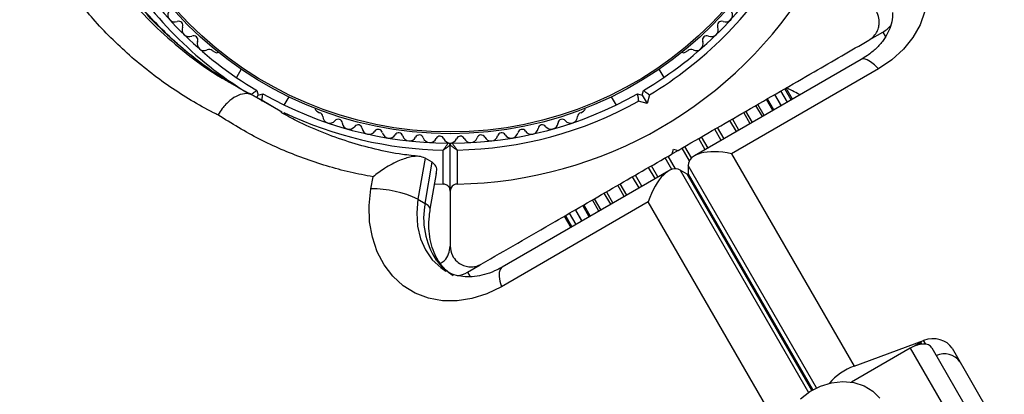
# Model space of a CAD drawing. Units: millimetres. Extents: x 1068 to 11501, y 367 to 9804.
# Drawn here: x 5782 to 5925, y 4784 to 4838 of the extents above; entities that cross this region are included whole.
import ezdxf

# ---------------------------------------------------------------- set-up
doc = ezdxf.new("R2010")
doc.units = ezdxf.units.MM

msp = doc.modelspace()

# ---------------------------------------------------------------- linework, layer by layer
at = {"color": 7, "linetype": 'Continuous', "lineweight": 25, "ltscale": 50}
for p, q in [((5905.18, 4835.34), (5907.02, 4836.41)), ((5810.13, 4833.74), (5810.55, 4833.5)), ((5878.5, 4833.5), (5878.91, 4833.74)), ((5903.9, 4832.45), (5879.81, 4818.54)), ((5814.32, 4831.06), (5813.63, 4829.87)), ((5875.42, 4829.87), (5874.73, 4831.06)), ((5906.4, 4831.12), (5885.17, 4818.86)), ((5813.96, 4828.43), (5813.03, 4828.96)), ((5817.1, 4826.68), (5816.06, 4827.28)), ((5816.58, 4826.98), (5816.78, 4827.32)), ((5816.59, 4828), (5816.78, 4827.32)), ((5816.78, 4827.32), (5817.46, 4827.5)), ((5871.59, 4827.5), (5872.27, 4827.32)), ((5872.27, 4827.32), (5872.46, 4828)), ((5872.27, 4827.32), (5872.98, 4826.09)), ((5873.32, 4827.35), (5872.98, 4826.09)), ((5892.37, 4825.79), (5891.43, 4827.41)), ((5893.26, 4826.3), (5892.32, 4827.92)), ((5893.8, 4826.61), (5892.86, 4828.23)), ((5893.98, 4826.72), (5893.05, 4828.34)), ((5893.13, 4828.19), (5893.11, 4828.38)), ((5817.51, 4826.44), (5817.21, 4826.63)), ((5820.56, 4825.87), (5821.25, 4827.06)), ((5867.8, 4827.06), (5868.49, 4825.87)), ((5872.98, 4826.09), (5871.72, 4826.43)), ((5889.64, 4824.21), (5888.71, 4825.83)), ((5891.15, 4825.08), (5890.22, 4826.7)), ((5819.17, 4825.47), (5820.18, 4824.88)), ((5820.79, 4824.45), (5820.27, 4824.72)), ((5825.25, 4825.02), (5825.66, 4824.78)), ((5863.39, 4824.78), (5863.8, 4825.02)), ((5887.88, 4823.19), (5886.94, 4824.81)), ((5844.52, 4813.47), (5844.52, 4820.08)), ((5843.52, 4814.47), (5843.52, 4819.39)), ((5845.52, 4819.39), (5845.52, 4814.47)), ((5876.59, 4818.84), (5876.77, 4819.52)), ((5876.67, 4818.88), (5877.38, 4819.29)), ((5876.77, 4819.52), (5877.46, 4819.34)), ((5885.17, 4818.86), (5902.88, 4788.18)), ((5840.89, 4818.23), (5839.87, 4812.29)), ((5841.93, 4817.63), (5840.89, 4818.23)), ((5840.91, 4811.69), (5841.93, 4817.63)), ((5841.65, 4810.84), (5842.53, 4816.01)), ((5876.1, 4816.4), (5852.02, 4802.49)), ((5878.78, 4815.9), (5877.74, 4816.5)), ((5878.9, 4817.17), (5878.9, 4815.97)), ((5833.08, 4813.79), (5833.38, 4815.51)), ((5842.27, 4814.51), (5843.52, 4814.47)), ((5844.52, 4813.47), (5844.52, 4805.52)), ((5867.11, 4813.36), (5868.04, 4811.74)), ((5839.87, 4812.29), (5840.91, 4811.69)), ((5873.15, 4811.92), (5851.92, 4799.66)), ((5865.34, 4812.34), (5866.27, 4810.72)), ((5890.86, 4781.24), (5873.15, 4811.92)), ((5861.73, 4810.26), (5862.66, 4808.64)), ((5862.62, 4810.77), (5863.55, 4809.15)), ((5863.83, 4811.47), (5864.77, 4809.85)), ((5861, 4809.84), (5861.94, 4808.22)), ((5861.18, 4809.94), (5862.12, 4808.32)), ((5847.02, 4801.77), (5848.87, 4802.83)), ((5902.88, 4788.18), (5912.93, 4791.9)), ((5910.99, 4790.78), (5902.5, 4785.88)), ((5910.99, 4790.78), (5919.38, 4776.26)), ((5912.52, 4791.61), (5911.6, 4791.08)), ((5914.11, 4790.86), (5922.49, 4776.33)), ((5917.04, 4790.77), (5924.59, 4777.7))]:
    msp.add_line(p, q, dxfattribs=at)
at = {"color": 8, "linetype": 'Continuous', "lineweight": 25, "ltscale": 50}
for p, q in [((5907.02, 4836.41), (5907.37, 4835.81)), ((5816.06, 4827.28), (5819.17, 4825.47)), ((5892.38, 4825.79), (5891.44, 4827.41)), ((5820.2, 4824.86), (5817.1, 4826.68)), ((5889.9, 4824.36), (5888.96, 4825.98)), ((5891.3, 4825.17), (5890.37, 4826.79)), ((5888.2, 4823.38), (5887.26, 4825)), ((5885.89, 4822.04), (5884.95, 4823.66)), ((5886.25, 4822.25), (5885.31, 4823.87)), ((5883.7, 4820.78), (5882.77, 4822.4)), ((5884.09, 4821.01), (5883.16, 4822.63)), ((5881.37, 4819.44), (5880.44, 4821.06)), ((5881.79, 4819.68), (5880.85, 4821.3)), ((5879.08, 4817.85), (5878.03, 4819.67)), ((5879.41, 4818.25), (5878.45, 4819.91)), ((5876.55, 4816.6), (5875.59, 4818.26)), ((5877.07, 4816.69), (5876.02, 4818.51)), ((5874.13, 4815.26), (5873.19, 4816.88)), ((5874.54, 4815.5), (5873.61, 4817.11)), ((5877.74, 4816.5), (5896.29, 4784.38)), ((5896.8, 4784.7), (5878.78, 4815.9)), ((5897.45, 4785.05), (5878.9, 4817.17)), ((5878.9, 4815.97), (5896.91, 4784.77)), ((5870.03, 4812.89), (5869.1, 4814.51)), ((5871.82, 4813.93), (5870.89, 4815.54)), ((5872.22, 4814.15), (5871.28, 4815.77)), ((5867.72, 4811.56), (5866.78, 4813.17)), ((5869.67, 4812.68), (5868.73, 4814.3)), ((5866.02, 4810.58), (5865.09, 4812.19)), ((5863.54, 4809.14), (5862.61, 4810.76)), ((5864.62, 4809.76), (5863.68, 4811.38)), ((5847.02, 4801.77), (5847.37, 4801.16)), ((5913.24, 4791.35), (5912.93, 4791.9)), ((5912.52, 4791.61), (5912.66, 4791.36))]:
    msp.add_line(p, q, dxfattribs=at)
at = {"color": 7, "linetype": 'Continuous', "lineweight": 25, "ltscale": 50, "flags": 128}
for points in [[(5903.58, 4854.49), (5905.79, 4853.51), (5907.8, 4852.28), (5909.55, 4850.82), (5911.01, 4849.17), (5912.15, 4847.36), (5912.95, 4845.44), (5913.38, 4843.45), (5913.43, 4841.43), (5913.11, 4839.42), (5912.42, 4837.48), (5911.38, 4835.63), (5910.01, 4833.93), (5908.34, 4832.42), (5906.4, 4831.12)], [(5851.92, 4799.66), (5849.82, 4798.63), (5847.67, 4797.95), (5845.52, 4797.61), (5843.4, 4797.63), (5841.37, 4798), (5839.47, 4798.73), (5837.75, 4799.79), (5836.24, 4801.16), (5834.97, 4802.8), (5833.98, 4804.69), (5833.28, 4806.79), (5832.89, 4809.03), (5832.83, 4811.38), (5833.08, 4813.79)], [(5914.11, 4790.86), (5913.91, 4791.09), (5913.64, 4791.25), (5913.29, 4791.35), (5912.88, 4791.37), (5912.43, 4791.33), (5911.95, 4791.21), (5911.47, 4791.02), (5910.99, 4790.78)], [(5911.95, 4791.21), (5912.03, 4791.28), (5912.52, 4791.61)], [(5895.15, 4783.47), (5896.49, 4784.52), (5898.01, 4785.3), (5899.62, 4785.79), (5901.27, 4785.97), (5902.86, 4785.81), (5904.32, 4785.34), (5905.59, 4784.58), (5906.61, 4783.55)]]:
    msp.add_lwpolyline(points, dxfattribs=at)
at = {"color": 8, "linetype": 'Continuous', "lineweight": 25, "ltscale": 50, "flags": 128}
for points in [[(5906.4, 4831.12), (5905.83, 4831.69), (5905.28, 4832.13), (5904.78, 4832.41), (5904.33, 4832.53), (5903.97, 4832.48), (5903.9, 4832.45)], [(5839.87, 4812.29), (5839.69, 4810.31), (5839.81, 4808.39), (5840.23, 4806.59), (5840.95, 4804.96), (5841.94, 4803.55), (5843.17, 4802.41), (5843.89, 4801.92)], [(5841.65, 4810.85), (5841.65, 4810.86), (5841.59, 4811.11), (5841.34, 4811.4), (5840.91, 4811.69)], [(5842.47, 4803.6), (5842.91, 4803.24), (5843, 4803.13)], [(5852.02, 4802.49), (5851.95, 4802.45), (5851.73, 4802.16), (5851.61, 4801.71), (5851.6, 4801.13), (5851.71, 4800.44), (5851.92, 4799.66)]]:
    msp.add_lwpolyline(points, dxfattribs=at)
at = {"color": 7, "linetype": 'Continuous', "lineweight": 25, "ltscale": 2500}
for radius in [53.64, 53.38]:
    msp.add_circle((5844.52, 4875.38), radius, dxfattribs=at)
for centre, radius, start, end in [((5844.52, 4875.38), 55, 210.3108, 239.4791), ((5844.52, 4875.38), 55, 300.5209, 329.6892), ((5844.52, 4875.38), 56, 300.9408, 328.9768), ((5844.52, 4875.38), 60.91, 270.9407, 329.0593), ((5804.73, 4838.87), 1, 153.857, 291.2147), ((5884.32, 4838.87), 1, 248.7854, 26.143), ((5805.31, 4837.37), 0.606, 336.9959, 111.2147), ((5883.73, 4837.37), 0.606, 68.7854, 203.004), ((5904.52, 4840.74), 5, 300, 318.0725), ((5806.79, 4836.75), 1, 156.9959, 294.3537), ((5807.45, 4835.28), 0.606, 340.1351, 114.3537), ((5881.59, 4835.28), 0.606, 65.6463, 199.8649), ((5882.26, 4836.75), 1, 245.6463, 23.004), ((5808.96, 4834.74), 1, 160.1351, 297.4969), ((5880.08, 4834.74), 1, 242.5073, 19.8649), ((5809.71, 4833.31), 0.606, 44.9243, 117.4969), ((5810.8, 4833.94), 0.5, 240, 297.1393), ((5878.25, 4833.94), 0.5, 242.8607, 300), ((5879.34, 4833.31), 0.606, 62.5073, 135.0401), ((5844.52, 4875.38), 55, 240.5209, 269.6892), ((5844.52, 4875.38), 55, 270.3108, 299.4791), ((5844.52, 4875.38), 56, 271.0232, 299.0592), ((5825.5, 4825.45), 0.5, 182.8607, 240), ((5825.5, 4824.19), 0.606, 2.5073, 75.0401), ((5863.54, 4824.19), 0.606, 104.9243, 177.4969), ((5863.55, 4825.45), 0.5, 300, 357.1393), ((5827.11, 4824.26), 1, 182.5073, 319.8649), ((5828.34, 4823.23), 0.606, 5.6463, 139.8649), ((5829.93, 4823.39), 1, 185.6463, 323.004), ((5831.22, 4822.42), 0.606, 8.7854, 143.004), ((5857.83, 4822.42), 0.606, 36.9959, 171.2147), ((5859.11, 4823.39), 1, 216.9959, 354.3537), ((5860.71, 4823.23), 0.606, 40.1351, 174.3537), ((5861.94, 4824.26), 1, 220.1351, 357.4969), ((5832.8, 4822.66), 1, 188.7854, 326.143), ((5834.14, 4821.77), 0.606, 11.9245, 146.143), ((5835.71, 4822.1), 1, 191.9245, 329.2821), ((5837.09, 4821.28), 0.606, 15.0635, 149.2821), ((5840.06, 4820.96), 0.606, 18.2026, 152.4212), ((5848.99, 4820.96), 0.606, 27.5788, 161.7974), ((5851.96, 4821.28), 0.606, 30.7179, 164.9365), ((5853.34, 4822.1), 1, 210.7179, 348.0755), ((5854.91, 4821.77), 0.606, 33.857, 168.0755), ((5856.24, 4822.66), 1, 213.857, 351.2147), ((5838.64, 4821.7), 1, 195.0635, 332.4212), ((5841.59, 4821.46), 1, 198.2026, 335.5602), ((5843.05, 4820.79), 0.606, 21.3417, 155.5602), ((5844.54, 4821.38), 1, 201.3417, 268.893), ((5844.22, 4820.08), 0.3, 0, 89.6892), ((5844.5, 4821.38), 1, 271.107, 338.6583), ((5844.82, 4820.08), 0.3, 90.3108, 180), ((5846, 4820.79), 0.606, 24.4397, 158.6583), ((5847.46, 4821.46), 1, 204.4397, 341.7974), ((5850.41, 4821.7), 1, 207.5788, 344.9365), ((5833.15, 4797.97), 15.82, 64.8499, 90.2434), ((5851.52, 4809.54), 10.83, 168.5389, 213.2659), ((5844.52, 4806.1), 5, 282.3079, 300), ((5915.94, 4787.26), 2.72, 34.9358, 115.5039), ((5905.76, 4780.19), 8.5, 109.846, 139.3539)]:
    msp.add_arc(centre, radius, start, end, dxfattribs=at)
at = {"color": 8, "linetype": 'Continuous', "lineweight": 25, "ltscale": 2500}
for centre, radius, start, end in [((5844.52, 4875.38), 56, 211.0232, 238.4622), ((5844.52, 4875.38), 56, 244.5968, 268.9768), ((5848.95, 4808.14), 7.91, 215.0044, 239.8415)]:
    msp.add_arc(centre, radius, start, end, dxfattribs=at)
at = {"color": 7, "linetype": 'Continuous', "lineweight": 25, "ltscale": 2500}
for centre, major_axis, ratio, start_param, end_param in [((5885.17, 4815.86), (6.22, -1.67), 0.45315, 1.691626, 3.262422), ((5875.75, 4810.42), (1.67, 6.22), 0.45315, 6.162356, 7.733152), ((5876.79, 4809.82), (1.67, 6.22), 0.45315, 6.112496, 6.162356), ((5885.17, 4814.66), (6.22, -1.67), 0.45315, 3.262422, 3.312282), ((5914.19, 4789.72), (3.12, 0.22), 0.774004, 0.361196, 1.931992)]:
    msp.add_ellipse(centre, major_axis=major_axis, ratio=ratio, start_param=start_param, end_param=end_param, dxfattribs=at)
at = {"color": 7, "linetype": 'Continuous', "lineweight": 25, "ltscale": 50}
for points, knots in [([(5810.96, 4824.45), (5810.75, 4824.55), (5808.34, 4825.77), (5803.92, 4828.41), (5798.1, 4832.94), (5793.1, 4837.93), (5788.91, 4843.24), (5785.46, 4848.73), (5782.72, 4854.36), (5780.66, 4860.04), (5779.2, 4865.67), (5778.3, 4871.32), (5777.95, 4876.92), (5778.09, 4882.4), (5778.72, 4887.88), (5779.86, 4893.32), (5781.48, 4898.65), (5783.65, 4904.03), (5786.45, 4909.37), (5789.84, 4914.56), (5794.08, 4919.8), (5799.21, 4924.92), (5803.29, 4927.89), (5805.34, 4929.38)], [0, 0, 0, 0, 0.006481, 0.071914, 0.137507, 0.202927, 0.25826, 0.313705, 0.36901, 0.415804, 0.46269, 0.509455, 0.550905, 0.592446, 0.633872, 0.674059, 0.714357, 0.754527, 0.798664, 0.842974, 0.887118, 0.943548, 1, 1, 1, 1]), ([(5813.04, 4828.89), (5811.89, 4829.62), (5809.57, 4831.09), (5806.3, 4833.64), (5803.21, 4836.42), (5800.34, 4839.44), (5797.72, 4842.65), (5795.35, 4846.04), (5793.26, 4849.58), (5791.45, 4853.25), (5789.92, 4857.01), (5788.69, 4860.86), (5787.77, 4864.61), (5787.15, 4868.32), (5786.79, 4872.02), (5786.69, 4875.89), (5786.85, 4879.81), (5787.27, 4883.74), (5787.95, 4887.63), (5788.87, 4891.45), (5790.04, 4895.15), (5791.42, 4898.7), (5793.01, 4902.09), (5794.79, 4905.3), (5796.76, 4908.34), (5798.94, 4911.25), (5801.32, 4914.04), (5803.92, 4916.71), (5806.72, 4919.25), (5809.71, 4921.61), (5812.52, 4923.59), (5814.36, 4924.67), (5815.11, 4925.11)], [0, 0, 0, 0, 0.040781, 0.082184, 0.123687, 0.164456, 0.204836, 0.244646, 0.283733, 0.321994, 0.359372, 0.395858, 0.43149, 0.462048, 0.494468, 0.526968, 0.559458, 0.591675, 0.623432, 0.654582, 0.685027, 0.714721, 0.743677, 0.77196, 0.799705, 0.8278, 0.856479, 0.885821, 0.915869, 0.946629, 0.978062, 1, 1, 1, 1]), ([(5905.02, 4835.25), (5905.23, 4835.39), (5905.65, 4835.67), (5906.13, 4836.3), (5906.43, 4837.01), (5906.56, 4837.82), (5906.44, 4838.79), (5905.94, 4839.78), (5905.33, 4840.22), (5905.02, 4840.45)], [0, 0, 0, 0, 0.108199, 0.21693, 0.318044, 0.42074, 0.572365, 0.780044, 1, 1, 1, 1]), ([(5908.43, 4839.22), (5908.44, 4839.11), (5908.49, 4838.55), (5908.28, 4837.6), (5907.83, 4836.36), (5907.11, 4835.18), (5906.12, 4834.05), (5905.01, 4833.13), (5904.21, 4832.63), (5903.9, 4832.45)], [0, 0, 0, 0, 0.046053, 0.237216, 0.404475, 0.563988, 0.733529, 0.897645, 1, 1, 1, 1]), ([(5877.46, 4819.34), (5879.1, 4820.29), (5882.4, 4822.19), (5887.34, 4825.04), (5892.26, 4827.88), (5898.23, 4831.33), (5902.41, 4833.74), (5905.02, 4835.25)], [0, 0, 0, 0, 0.173131, 0.346282, 0.524078, 0.701912, 1, 1, 1, 1]), ([(5815.96, 4827.33), (5815.84, 4827.38), (5814.82, 4827.85), (5813.85, 4828.42), (5812.99, 4828.94)], [0, 0, 0, 0, 0.110903, 1, 1, 1, 1]), ([(5816.06, 4827.28), (5815.74, 4827.4), (5815.1, 4827.64), (5813.9, 4827.35), (5812.67, 4826.59), (5811.68, 4825.55), (5811.16, 4824.78), (5810.97, 4824.46), (5810.96, 4824.45)], [0, 0, 0, 0, 0.214344, 0.428683, 0.643154, 0.857892, 0.994204, 1, 1, 1, 1]), ([(5816.59, 4828), (5816.58, 4827.99), (5816.57, 4827.98), (5816.43, 4827.88), (5816.24, 4827.73), (5816, 4827.55), (5815.82, 4827.41), (5815.73, 4827.35), (5815.73, 4827.35)], [0, 0, 0, 0, 0.195087, 0.389951, 0.590936, 0.806149, 0.995339, 1, 1, 1, 1]), ([(5817.32, 4826.43), (5817.32, 4826.43), (5817.34, 4826.53), (5817.36, 4826.76), (5817.4, 4827.06), (5817.43, 4827.3), (5817.45, 4827.47), (5817.46, 4827.49), (5817.46, 4827.5)], [0, 0, 0, 0, 0.0046612, 0.1938549, 0.4090674, 0.6100513, 0.8049143, 1, 1, 1, 1]), ([(5871.59, 4827.5), (5871.59, 4827.49), (5871.59, 4827.47), (5871.61, 4827.3), (5871.65, 4827.06), (5871.68, 4826.76), (5871.71, 4826.53), (5871.72, 4826.43), (5871.72, 4826.43)], [0, 0, 0, 0, 0.195086, 0.389949, 0.590933, 0.806145, 0.995339, 1, 1, 1, 1]), ([(5872.46, 4828), (5872.46, 4827.99), (5872.48, 4827.98), (5872.61, 4827.88), (5872.81, 4827.73), (5873.05, 4827.55), (5873.23, 4827.41), (5873.31, 4827.35), (5873.32, 4827.35)], [0, 0, 0, 0, 0.195087, 0.3899512, 0.5909361, 0.8061487, 0.9953388, 1, 1, 1, 1]), ([(5895.09, 4827.36), (5895.06, 4827.37), (5894.61, 4827.6), (5893.97, 4827.93), (5893.25, 4828.31), (5893.16, 4828.35), (5893.11, 4828.38)], [0, 0, 0, 0, 0.022096, 0.3605446, 0.6798914, 1, 1, 1, 1]), ([(5833.38, 4815.51), (5832.27, 4815.73), (5828.85, 4816.39), (5823.31, 4818.08), (5816.89, 4820.81), (5812.94, 4823.23), (5810.96, 4824.45)], [0, 0, 0, 0, 0.136983, 0.425323, 0.711384, 1, 1, 1, 1]), ([(5840.1, 4818.46), (5839.28, 4818.55), (5837.11, 4818.78), (5833.67, 4819.48), (5829.8, 4820.54), (5826, 4821.91), (5822.76, 4823.33), (5820.84, 4824.4), (5820.1, 4824.81)], [0, 0, 0, 0, 0.115278, 0.30296, 0.492813, 0.684778, 0.878705, 1, 1, 1, 1]), ([(5843.52, 4819.39), (5843.53, 4819.39), (5843.53, 4819.4), (5843.54, 4819.41), (5843.57, 4819.45), (5843.64, 4819.55), (5843.8, 4819.77), (5843.99, 4820.04), (5844.13, 4820.25), (5844.21, 4820.36), (5844.22, 4820.37), (5844.23, 4820.38)], [0, 0, 0, 0, 0.003655, 0.0123, 0.032171, 0.084733, 0.235826, 0.499664, 0.699176, 0.847069, 1, 1, 1, 1]), ([(5843.52, 4819.39), (5843.53, 4819.39), (5843.53, 4819.39), (5843.55, 4819.4), (5843.59, 4819.43), (5843.69, 4819.5), (5843.91, 4819.65), (5844.18, 4819.84), (5844.39, 4819.99), (5844.5, 4820.06), (5844.52, 4820.07), (5844.52, 4820.08)], [0, 0, 0, 0, 0.003653, 0.012407, 0.032425, 0.08523, 0.23579, 0.499698, 0.699254, 0.847129, 1, 1, 1, 1]), ([(5844.52, 4820.08), (5844.53, 4820.07), (5844.54, 4820.06), (5844.66, 4819.99), (5844.87, 4819.84), (5845.14, 4819.65), (5845.36, 4819.5), (5845.46, 4819.43), (5845.5, 4819.4), (5845.52, 4819.39), (5845.52, 4819.39), (5845.52, 4819.39)], [0, 0, 0, 0, 0.1528707, 0.3007462, 0.5003017, 0.7642097, 0.9147701, 0.9675753, 0.9875935, 0.996347, 1, 1, 1, 1]), ([(5844.82, 4820.38), (5844.83, 4820.37), (5844.84, 4820.36), (5844.92, 4820.25), (5845.06, 4820.04), (5845.25, 4819.77), (5845.41, 4819.55), (5845.48, 4819.45), (5845.51, 4819.41), (5845.52, 4819.4), (5845.52, 4819.39), (5845.52, 4819.39)], [0, 0, 0, 0, 0.1529313, 0.300824, 0.500336, 0.7641739, 0.9152675, 0.9678294, 0.9877003, 0.9963453, 1, 1, 1, 1]), ([(5849.02, 4802.92), (5850.77, 4803.93), (5854.26, 4805.94), (5860.55, 4809.57), (5866.58, 4813.06), (5872.26, 4816.34), (5875.15, 4818), (5876.59, 4818.84)], [0, 0, 0, 0, 0.199035, 0.398898, 0.696528, 0.848269, 1, 1, 1, 1]), ([(5840.89, 4818.23), (5840.61, 4818.33), (5840.06, 4818.54), (5838.76, 4818.42), (5837.04, 4817.87), (5835.12, 4816.85), (5833.9, 4815.95), (5833.38, 4815.51), (5833.38, 4815.51)], [0, 0, 0, 0, 0.149565, 0.298505, 0.502629, 0.771362, 0.998449, 1, 1, 1, 1]), ([(5842.49, 4816.02), (5842.52, 4816.1), (5842.65, 4816.5), (5842.51, 4817.11), (5842.12, 4817.45), (5841.93, 4817.63)], [0, 0, 0, 0, 0.1216355, 0.5598981, 1, 1, 1, 1]), ([(5844.52, 4813.47), (5844.52, 4813.56), (5844.5, 4813.78), (5844.34, 4814.08), (5844.09, 4814.31), (5843.83, 4814.43), (5843.64, 4814.47), (5843.54, 4814.47), (5843.52, 4814.47)], [0, 0, 0, 0, 0.207496, 0.490021, 0.690175, 0.845145, 0.976602, 1, 1, 1, 1]), ([(5845.52, 4814.47), (5845.45, 4814.47), (5845.29, 4814.45), (5845.04, 4814.36), (5844.78, 4814.16), (5844.57, 4813.85), (5844.54, 4813.6), (5844.52, 4813.47)], [0, 0, 0, 0, 0.122656, 0.251552, 0.440222, 0.700417, 1, 1, 1, 1]), ([(5843.01, 4803.11), (5842.9, 4803.28), (5842.53, 4803.82), (5842.03, 4804.91), (5841.61, 4806.43), (5841.42, 4808.09), (5841.46, 4809.59), (5841.6, 4810.52), (5841.65, 4810.84)], [0, 0, 0, 0, 0.090291, 0.299742, 0.502247, 0.699165, 0.893231, 1, 1, 1, 1]), ([(5843.07, 4802.98), (5843.28, 4803.12), (5843.86, 4803.5), (5844.39, 4804.4), (5844.48, 4805.14), (5844.52, 4805.52)], [0, 0, 0, 0, 0.214426, 0.595936, 1, 1, 1, 1]), ([(5844.52, 4805.52), (5844.58, 4805.06), (5844.68, 4804.26), (5845.39, 4803.34), (5846.17, 4802.8), (5847, 4802.53), (5847.81, 4802.5), (5848.51, 4802.66), (5848.87, 4802.84), (5849.02, 4802.92)], [0, 0, 0, 0, 0.266029, 0.455493, 0.596627, 0.709373, 0.822699, 0.923438, 1, 1, 1, 1]), ([(5844.54, 4801.59), (5844.49, 4801.62), (5844.05, 4801.87), (5843.55, 4802.4), (5843.13, 4802.96), (5843.01, 4803.11)], [0, 0, 0, 0, 0.083631, 0.73902, 1, 1, 1, 1]), ([(5852.02, 4802.49), (5851.78, 4802.36), (5851.06, 4801.96), (5849.83, 4801.47), (5848.38, 4801.13), (5847, 4801.03), (5845.7, 4801.19), (5844.67, 4801.48), (5844.12, 4801.83), (5843.92, 4801.95)], [0, 0, 0, 0, 0.0761946, 0.2350708, 0.3947896, 0.5572103, 0.7246559, 0.9001809, 1, 1, 1, 1])]:
    msp.add_open_spline(points, degree=3, knots=knots, dxfattribs=at)
at = {"color": 8, "linetype": 'Continuous', "lineweight": 25, "ltscale": 50}
for points, knots in [([(5812.89, 4925.98), (5811.67, 4925.24), (5809.23, 4923.76), (5805.7, 4921.11), (5802.29, 4918.14), (5799.2, 4914.95), (5796.46, 4911.66), (5794.05, 4908.27), (5791.87, 4904.67), (5789.45, 4899.89), (5787.15, 4893.82), (5785.44, 4886.44), (5784.74, 4878.91), (5785, 4872.56), (5785.75, 4867.44), (5786.91, 4862.12), (5788.7, 4856.83), (5791.12, 4851.68), (5793.39, 4847.7), (5795.96, 4843.95), (5799.03, 4840.16), (5802.65, 4836.43), (5806.85, 4832.92), (5810.32, 4830.43), (5812.46, 4829.28), (5813.02, 4828.98)], [0, 0, 0, 0, 0.035126, 0.070248, 0.106585, 0.142917, 0.174712, 0.206506, 0.239419, 0.272331, 0.330575, 0.390421, 0.451357, 0.513699, 0.548645, 0.583594, 0.654912, 0.69673, 0.738551, 0.781243, 0.823936, 0.876661, 0.929733, 0.981551, 1, 1, 1, 1]), ([(5813.03, 4828.96), (5812.64, 4829.19), (5810.74, 4830.25), (5807.57, 4832.58), (5803.55, 4835.97), (5800.05, 4839.59), (5797.05, 4843.28), (5794.49, 4847), (5792.2, 4850.99), (5789.77, 4856.16), (5787.98, 4861.45), (5786.8, 4866.75), (5786.05, 4871.88), (5785.77, 4878.25), (5786.46, 4885.72), (5788.17, 4893.15), (5790.44, 4899.19), (5792.84, 4903.94), (5794.98, 4907.51), (5797.41, 4910.94), (5800.17, 4914.28), (5803.22, 4917.43), (5806.57, 4920.38), (5810.14, 4923.07), (5812.66, 4924.61), (5813.93, 4925.38)], [0, 0, 0, 0, 0.013334, 0.063641, 0.115106, 0.166569, 0.208891, 0.25121, 0.294377, 0.337541, 0.40824, 0.444313, 0.480383, 0.542061, 0.605081, 0.664021, 0.724531, 0.756687, 0.788844, 0.822139, 0.855436, 0.890934, 0.926435, 0.963215, 1, 1, 1, 1])]:
    msp.add_open_spline(points, degree=3, knots=knots, dxfattribs=at)

doc.saveas('drawing.dxf')
